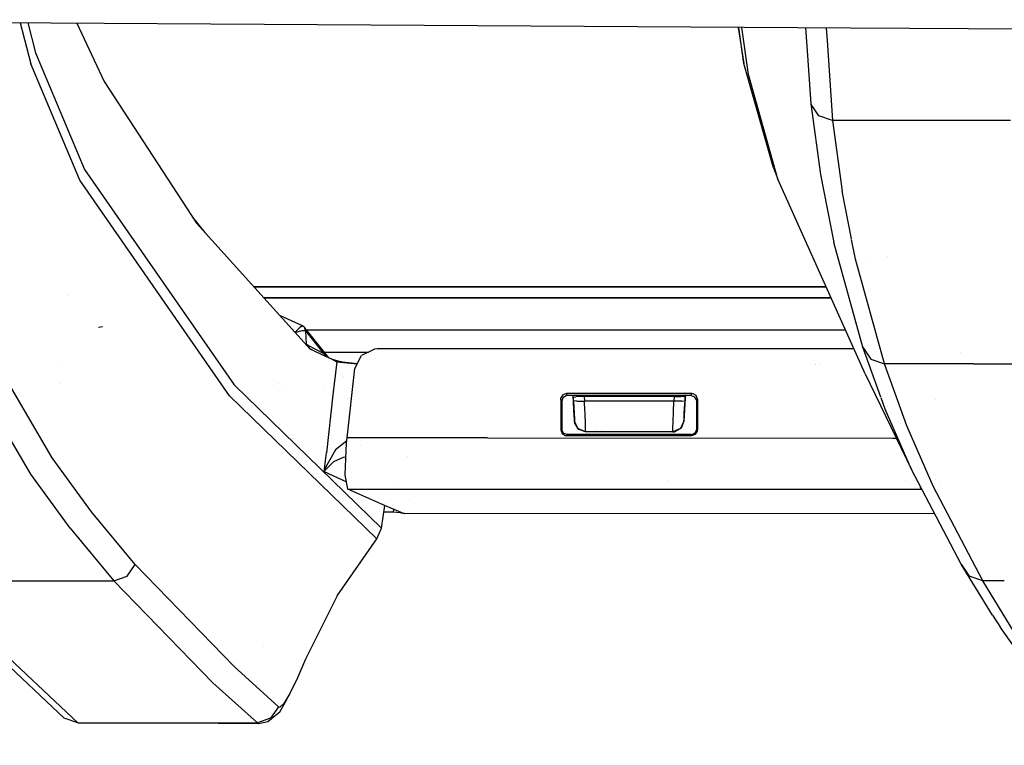
# Model space of a CAD drawing. Units: millimetres. Extents: x -1703 to 10574, y -1554 to 10675.
# Drawn here: x -281 to -193, y 876 to 941 of the extents above; entities that cross this region are included whole.
import ezdxf

# ---------------------------------------------------------------- set-up
doc = ezdxf.new("R2010")
doc.units = ezdxf.units.MM
doc.layers.add('1', color=7, linetype='CONTINUOUS', true_color=0xffffff)
doc.layers.add('HIDDEN_LINE', color=7, linetype='CONTINUOUS', true_color=0xffffff)
doc.styles.add('blockfont', font='simplex.shx')
doc.dimstyles.get("Standard").update_dxf_attribs({"dimtxt": 0.18, "dimasz": 0.18, "dimexe": 0.18, "dimexo": 0.0625, "dimgap": 0.09, "dimtad": 0, "dimtih": 1, "dimtoh": 1, "dimdec": 4, "dimzin": 0, "dimdsep": 46, "dimtxsty": 'Standard', "dimcen": 0.09, "dimadec": 0, "dimazin": 0, "dimtfac": 1, "dimtdec": 4, "dimtofl": 0, "dimtmove": 0, "dimatfit": 3, "dimfxl": 1, "dimtolj": 1, "dimtzin": 0, "dimarcsym": 0})

# ---------------------------------------------------------------- blocks, each defined once
blk = doc.blocks.new('DimnDraft3D1')
at = {"layer": 'HIDDEN_LINE', "color": 18, "linetype": 'CONTINUOUS'}
for p, q in [((96.875, 10675.147296), (3.125, 10675.147296)), ((3.125, 10675.147296), (3.125, 10650.147296)), ((96.875, 10650.147296), (96.875, 10675.147296)), ((-441.45, 10451.65315), (-441.45, 10577.228546)), ((441.45, 10451.65315), (441.45, 10577.228546)), ((-441.45, 10574.053546), (-98.4625, 10574.053546)), ((441.45, 10574.053546), (98.4625, 10574.053546)), ((3.125, 10497.959796), (3.125, 10472.959796)), ((96.875, 10472.959796), (96.875, 10497.959796)), ((3.125, 10472.959796), (96.875, 10472.959796))]:
    blk.add_line(p, q, dxfattribs=at)
for points in [[(-441.45, 10574.053546), (-391.450049, 10587.451005), (-391.449951, 10560.656086), (-441.45, 10574.053546)], [(441.45, 10574.053546), (391.450049, 10560.656086), (391.449951, 10587.451005), (441.45, 10574.053546)]]:
    blk.add_solid(points, dxfattribs=at)
at = {"layer": 'HIDDEN_LINE', "color": 18, "linetype": 'CONTINUOUS', "char_height": 50, "attachment_point": 8, "rotation": 90, "line_spacing_factor": 0.903614, "style": 'blockfont'}
for s, insert in [('\\W01.000;34.8 ', (-30.729167, 10574.053546)), ('\\W01.000;883 ', (91.145833, 10574.053546))]:
    blk.add_mtext(s, dxfattribs=dict(at, insert=insert))

msp = doc.modelspace()

# ---------------------------------------------------------------- linework, layer by layer
at = {"layer": '1', "color": 18, "linetype": 'CONTINUOUS'}
for p, q in [((-206.694351, 940.393775, 2121.411023), (-298.14586, 940.975159, 2119.791999)), ((-280.790463, 940.864826, 1923.322134), (-279.859543, 937.211007, 1897.767901)), ((-280.790463, 940.864826, 1923.322134), (-279.859543, 937.211007, 1897.767901)), ((-280.119132, 940.860558, 1916.313416), (-279.439062, 938.191622, 1897.652268)), ((-280.119132, 940.860558, 1916.313416), (-279.439062, 938.191622, 1897.652268)), ((-275.7378, 940.832705, 1849.917937), (-273.311764, 935.641259, 1810.321569)), ((-216.754041, 940.457727, 1901.717127), (-216.252506, 937.248677, 1890.770197)), ((-216.252506, 937.248677, 1890.770197), (-216.691078, 940.457327, 1912.624983)), ((-216.252506, 937.248677, 1890.770197), (-216.691078, 940.457327, 1912.624983)), ((-215.838209, 936.262816, 1890.918255), (-216.411101, 940.455547, 1919.466998)), ((-215.838209, 936.262816, 1890.918255), (-216.411101, 940.455547, 1919.466998)), ((-210.727134, 940.419413, 2026.262595), (-210.587128, 938.361764, 2013.031641)), ((-210.727134, 940.419413, 2026.262595), (-210.587128, 938.361764, 2013.031641)), ((-208.892714, 940.407751, 2035.879326), (-208.81633, 939.286112, 2028.670068)), ((-208.892714, 940.407751, 2035.879326), (-208.81633, 939.286112, 2028.670068)), ((-184.361354, 940.251797, 2121.806398), (-206.694346, 940.393775, 2121.411023)), ((-208.81633, 939.28611, 2028.670059), (-208.331913, 932.172745, 1982.949391)), ((-208.81633, 939.28611, 2028.670059), (-208.331913, 932.172745, 1982.949391)), ((-279.439062, 938.191622, 1897.652268), (-275.068671, 927.803963, 1819.672704)), ((-279.439062, 938.191622, 1897.652268), (-275.068671, 927.803963, 1819.672704)), ((-210.587128, 938.361763, 2013.031638), (-210.266143, 933.644265, 1982.697502)), ((-210.587128, 938.361763, 2013.031638), (-210.266143, 933.644265, 1982.697502)), ((-275.488496, 926.824778, 1819.771409), (-279.859543, 937.211007, 1897.767901)), ((-275.488496, 926.824778, 1819.771409), (-279.859543, 937.211007, 1897.767901)), ((-213.60822, 927.925318, 1820.565939), (-216.252506, 937.248677, 1890.770197)), ((-273.311764, 935.641259, 1810.321569), (-265.06871, 923.007458, 1708.645821)), ((-213.193148, 926.935405, 1820.711851), (-215.838209, 936.262816, 1890.918255)), ((-213.193148, 926.935405, 1820.711851), (-215.838209, 936.262816, 1890.918255)), ((-210.266143, 933.644265, 1982.697502), (-209.398687, 927.329749, 1939.479604)), ((-209.553435, 932.581633, 1982.86809), (-210.266143, 933.644265, 1982.697502)), ((-209.553435, 932.581633, 1982.86809), (-210.266143, 933.644265, 1982.697502)), ((-210.266143, 933.644265, 1982.697502), (-209.398687, 927.329749, 1939.479604)), ((-208.331913, 932.172745, 1982.949391), (-209.553435, 932.581633, 1982.86809)), ((-208.331913, 932.172745, 1982.949391), (-209.553435, 932.581633, 1982.86809)), ((-208.404809, 932.197147, 1779.346872), (-208.404809, 932.197147, 1779.346872)), ((-208.331913, 932.172745, 1982.949391), (-207.46395, 925.855607, 1939.736262)), ((-200.393066, 932.172745, 1982.952014), (-208.331913, 932.172745, 1982.949391)), ((-208.331913, 932.172745, 1982.949391), (-207.46395, 925.855607, 1939.736262)), ((-200.393066, 932.172745, 1982.952014), (-208.331913, 932.172745, 1982.949391)), ((-192.454249, 932.172745, 1982.954517), (-200.393066, 932.172745, 1982.952014)), ((-192.454249, 932.172745, 1982.954517), (-200.393066, 932.172745, 1982.952014)), ((-275.068671, 927.803963, 1819.672704), (-261.708647, 908.588856, 1663.568974)), ((-275.068671, 927.803963, 1819.672704), (-261.708647, 908.588856, 1663.568974)), ((-213.60822, 927.925318, 1820.565939), (-213.193148, 926.935405, 1820.711851)), ((-262.123704, 907.617062, 1663.640022), (-275.488496, 926.824778, 1819.771409)), ((-262.123704, 907.617062, 1663.640022), (-275.488496, 926.824778, 1819.771409)), ((-205.416262, 909.561366, 1680.165172), (-213.193148, 926.935405, 1820.711851)), ((-209.398687, 927.329749, 1939.479604), (-208.217412, 921.277732, 1896.235824)), ((-209.398687, 927.329749, 1939.479604), (-208.217412, 921.277732, 1896.235824)), ((-208.506858, 925.343581, 1796.313633), (-208.506858, 925.343581, 1796.313633)), ((-206.633036, 921.598419, 1909.333248), (-207.46395, 925.855607, 1939.736262)), ((-206.633036, 921.598419, 1909.333248), (-207.46395, 925.855607, 1939.736262)), ((-264.303192, 922.160902, 1698.857003), (-265.439814, 923.576235, 1710.540289)), ((-254.916966, 911.781043, 1613.080144), (-265.06871, 923.007458, 1708.645821)), ((-207.392863, 922.786937, 1767.910748), (-207.392863, 922.786937, 1767.910748)), ((-207.392863, 922.786937, 1767.910748), (-207.392863, 922.786937, 1767.910748)), ((-206.282258, 919.801205, 1896.498322), (-206.623769, 921.550937, 1908.994155)), ((-206.282258, 919.801205, 1896.498322), (-206.623769, 921.550937, 1908.994155)), ((-205.63221, 911.933392, 1826.030612), (-208.217412, 921.277732, 1896.235824)), ((-205.63221, 911.933392, 1826.030612), (-208.217412, 921.277732, 1896.235824)), ((-206.405696, 920.433641, 1756.875567), (-206.405696, 920.433641, 1756.875567)), ((-203.696519, 910.452574, 1826.305032), (-206.282258, 919.801205, 1896.498322)), ((-203.696519, 910.452574, 1826.305032), (-206.282258, 919.801205, 1896.498322)), ((-203.416592, 920.014963, 1682.999354), (-203.416592, 920.014963, 1682.999354)), ((-205.327654, 919.565564, 1775.989275), (-205.327654, 919.565564, 1775.989275)), ((-259.929129, 917.323798, 1609.830141), (-208.890846, 917.323798, 1609.830141)), ((-208.890846, 917.323798, 1609.830141), (-259.929129, 917.323798, 1609.830141)), ((-276.508942, 916.535825, 1611.312151), (-276.508942, 916.535825, 1611.312151)), ((-208.448172, 916.334838, 1609.979153), (-259.034839, 916.334838, 1609.979153)), ((-259.034839, 916.334838, 1609.979153), (-208.448172, 916.334838, 1609.979153)), ((-255.623728, 913.845748, 1611.882925), (-257.581325, 914.727453, 1611.707735)), ((-273.454607, 913.76707, 1602.528572), (-273.818344, 913.70365, 1602.292538)), ((-255.854547, 913.701028, 1612.547636), (-256.27267, 913.280263, 1612.852049)), ((-255.854547, 913.701028, 1612.547636), (-256.27267, 913.280263, 1612.852049)), ((-255.623728, 913.845748, 1611.882925), (-255.854547, 913.701028, 1612.547636)), ((-255.623728, 913.845748, 1611.882925), (-255.854547, 913.701028, 1612.547636)), ((-255.418181, 913.672894, 1611.923933), (-255.623728, 913.845748, 1611.882925)), ((-255.334318, 913.416833, 1611.958623), (-255.418181, 913.672894, 1611.923933)), ((-255.414277, 913.669318, 1611.886501), (-255.418181, 913.672894, 1611.923933)), ((-255.334318, 913.416833, 1611.958623), (-255.418181, 913.672894, 1611.923933)), ((-255.414277, 913.669318, 1611.886501), (-255.331486, 913.413972, 1611.935019)), ((-253.270507, 910.999507, 1594.416976), (-255.414277, 913.669318, 1611.886501)), ((-255.414277, 913.669318, 1611.886501), (-255.331486, 913.413972, 1611.935019)), ((-255.661517, 913.414925, 1612.598062), (-256.249223, 913.254333, 1612.854666)), ((-255.661517, 913.414925, 1612.598062), (-256.249223, 913.254333, 1612.854666)), ((-255.334318, 913.416833, 1611.958623), (-255.661517, 913.414925, 1612.598062)), ((-255.334318, 913.416833, 1611.958623), (-255.661517, 913.414925, 1612.598062)), ((-255.334318, 913.416833, 1611.958623), (-255.295008, 912.203759, 1612.172484)), ((-255.331486, 913.413972, 1611.935019), (-255.334318, 913.416833, 1611.958623)), ((-255.331486, 913.413972, 1611.935019), (-255.334318, 913.416833, 1611.958623)), ((-255.334318, 913.416833, 1611.958623), (-255.295008, 912.203759, 1612.172484)), ((-253.670871, 911.352366, 1598.25778), (-255.331486, 913.413972, 1611.935019)), ((-253.670871, 911.352366, 1598.25778), (-255.331486, 913.413972, 1611.935019)), ((-255.274716, 913.495511, 1591.141939), (-207.177246, 913.495511, 1591.141939)), ((-277.943313, 902.073354, 1748.254776), (-283.706456, 911.915511, 1826.216698)), ((-277.943313, 902.073354, 1748.254776), (-283.706456, 911.915511, 1826.216698)), ((-255.295008, 912.203759, 1612.172484), (-255.299418, 912.203981, 1612.19568)), ((-255.295008, 912.203759, 1612.172484), (-255.299418, 912.203981, 1612.19568)), ((-255.295008, 912.203759, 1612.172484), (-255.290942, 912.194609, 1612.173516)), ((-255.09876, 912.101001, 1610.490918), (-255.295008, 912.203759, 1612.172484)), ((-255.09876, 912.101001, 1610.490918), (-255.295008, 912.203759, 1612.172484)), ((-255.295008, 912.203759, 1612.172484), (-255.290942, 912.194609, 1612.173516)), ((-253.670871, 911.352366, 1598.25778), (-255.09876, 912.101001, 1610.490918)), ((-255.09876, 912.101001, 1610.490918), (-254.990532, 911.862397, 1610.51817)), ((-253.670871, 911.352366, 1598.25778), (-255.09876, 912.101001, 1610.490918)), ((-255.09876, 912.101001, 1610.490918), (-254.990532, 911.862397, 1610.51817)), ((-204.010215, 907.473269, 1791.035343), (-205.63221, 911.933392, 1826.030612)), ((-204.010215, 907.473269, 1791.035343), (-205.63221, 911.933392, 1826.030612)), ((-205.63221, 911.933392, 1826.030612), (-204.921722, 910.862416, 1826.199651)), ((-205.63221, 911.933392, 1826.030612), (-204.921722, 910.862416, 1826.199651)), ((-254.841894, 911.744326, 1612.481117), (-254.916966, 911.781043, 1613.080144)), ((-254.916162, 911.773954, 1612.242892), (-254.916162, 911.773954, 1612.242892)), ((-254.916117, 911.773555, 1612.459089), (-254.841894, 911.744326, 1612.481117)), ((-254.81385, 911.730736, 1612.257481), (-254.9159, 911.771648, 1612.293202)), ((-254.914204, 911.756696, 1612.681812), (-254.899323, 911.754817, 1612.65111)), ((-254.841894, 911.744326, 1612.481117), (-254.899323, 911.754817, 1612.65111)), ((-254.81385, 911.730736, 1612.257481), (-254.841894, 911.744326, 1612.481117)), ((-254.841699, 911.7425, 1612.25351), (-254.81385, 911.730736, 1612.257481)), ((-254.60273, 911.627978, 1610.577703), (-254.81385, 911.730736, 1612.257481)), ((-253.811538, 911.245793, 1604.332685), (-254.60273, 911.627978, 1610.577703)), ((-253.010571, 910.863608, 1598.088503), (-253.811538, 911.245793, 1604.332685)), ((-253.680822, 911.510505, 1519.404748), (-249.73338, 911.510376, 1519.403518)), ((-253.64247, 911.327094, 1598.01805), (-253.670871, 911.352366, 1598.25778)), ((-253.64247, 911.327094, 1598.01805), (-253.670871, 911.352366, 1598.25778)), ((-253.570324, 911.130697, 1598.283098), (-253.670871, 911.352366, 1598.25778)), ((-253.570324, 911.130697, 1598.283098), (-253.670871, 911.352366, 1598.25778)), ((-253.597707, 911.292046, 1597.63062), (-253.64247, 911.327094, 1598.01805)), ((-253.64247, 911.327094, 1598.01805), (-253.549074, 911.120557, 1598.035352)), ((-253.64247, 911.327094, 1598.01805), (-253.549074, 911.120557, 1598.035352)), ((-253.597707, 911.292046, 1597.63062), (-253.64247, 911.327094, 1598.01805)), ((-253.270507, 910.999507, 1594.416976), (-253.597707, 911.292046, 1597.63062)), ((-253.490058, 911.092397, 1597.641157), (-253.597707, 911.292046, 1597.63062)), ((-253.490058, 911.092397, 1597.641157), (-253.597707, 911.292046, 1597.63062)), ((-253.270507, 910.999507, 1594.416976), (-253.597707, 911.292046, 1597.63062)), ((-253.270507, 910.999507, 1594.416976), (-253.248452, 910.977114, 1594.420052)), ((-250.931531, 910.032958, 1593.401313), (-250.359744, 911.213607, 1593.505263)), ((-249.184251, 911.770552, 1593.555212), (-250.359744, 911.213607, 1593.505263)), ((-249.445887, 911.510367, 1519.403428), (-249.445887, 911.510367, 1519.403428)), ((-248.966575, 911.782473, 1593.556523), (-249.184251, 911.770552, 1593.555212)), ((-206.41421, 911.790842, 1593.602662), (-248.966575, 911.782473, 1593.556523)), ((-196.941187, 911.508652, 1519.387074), (-196.941187, 911.508652, 1519.387074)), ((-279.85993, 900.613755, 1748.27373), (-285.6282, 910.452336, 1826.282978)), ((-279.85993, 900.613755, 1748.27373), (-285.6282, 910.452336, 1826.282978)), ((-277.110073, 910.474747, 1587.610722), (-277.110073, 910.474747, 1587.610722)), ((-253.010571, 910.863608, 1598.088503), (-252.562165, 910.651892, 1594.625831)), ((-253.010571, 910.863608, 1598.088503), (-252.954781, 910.862893, 1597.679973)), ((-253.010571, 910.863608, 1598.088503), (-252.562165, 910.651892, 1594.625831)), ((-252.954781, 910.862893, 1597.679973), (-252.550185, 910.757273, 1594.635129)), ((-252.562165, 910.651892, 1594.625831), (-252.896994, 907.704324, 1594.366074)), ((-252.562165, 910.651892, 1594.625831), (-252.896994, 907.704324, 1594.366074)), ((-252.556175, 910.704583, 1594.63048), (-252.562165, 910.651892, 1594.625831)), ((-252.556175, 910.704583, 1594.63048), (-252.562165, 910.651892, 1594.625831)), ((-252.562165, 910.651892, 1594.625831), (-250.733852, 910.453051, 1591.382027)), ((-252.562165, 910.651892, 1594.625831), (-250.733852, 910.453051, 1591.382027)), ((-252.550185, 910.757273, 1594.635129), (-252.556175, 910.704583, 1594.63048)), ((-252.550185, 910.757273, 1594.635129), (-252.556175, 910.704583, 1594.63048)), ((-252.550185, 910.757273, 1594.635129), (-252.060115, 910.641164, 1593.030214)), ((-252.060115, 910.641164, 1593.030214), (-251.77756, 910.601348, 1592.539072)), ((-251.77756, 910.601348, 1592.539072), (-250.716537, 910.503119, 1591.377258)), ((-250.733852, 910.453051, 1591.382027), (-250.728173, 910.45286, 1591.37892)), ((-250.733852, 910.453051, 1591.382027), (-250.728173, 910.45286, 1591.37892)), ((-250.716537, 910.503119, 1591.377258), (-250.704034, 910.502703, 1591.372955)), ((-209.871847, 910.409099, 1590.493381), (-209.871847, 910.409099, 1590.493381)), ((-209.871847, 910.409099, 1590.493381), (-209.871847, 910.409099, 1590.493381)), ((-209.839844, 910.416776, 1590.494202), (-209.839844, 910.416776, 1590.494202)), ((-209.508356, 910.416547, 1590.495734), (-209.508356, 910.416547, 1590.495734)), ((-204.921722, 910.862416, 1826.199651), (-203.696519, 910.452574, 1826.305032)), ((-204.921722, 910.862416, 1826.199651), (-203.696519, 910.452574, 1826.305032)), ((-201.489747, 910.452574, 1826.305628), (-203.696519, 910.452574, 1826.305032)), ((-201.685742, 904.921263, 1782.936335), (-203.696519, 910.452574, 1826.305032)), ((-201.685742, 904.921263, 1782.936335), (-203.696519, 910.452574, 1826.305032)), ((-201.489747, 910.452574, 1826.305628), (-203.696519, 910.452574, 1826.305032)), ((-195.751578, 910.452574, 1826.307178), (-201.458073, 910.452574, 1826.305636)), ((-195.751578, 910.452574, 1826.307178), (-201.458073, 910.452574, 1826.305636)), ((-195.751578, 910.452574, 1826.307178), (-187.806651, 910.452574, 1826.309323)), ((-195.751578, 910.452574, 1826.307178), (-187.806651, 910.452574, 1826.309323)), ((-251.940666, 909.323946, 1577.268704), (-251.940666, 909.323946, 1577.268704)), ((-251.63421, 903.849572, 1592.859626), (-250.931531, 910.032958, 1593.401313)), ((-205.416262, 909.561366, 1680.165172), (-201.295227, 901.029795, 1739.274979)), ((-277.282608, 908.735113, 1519.039017), (-277.282608, 908.735113, 1519.039017)), ((-277.282608, 908.735113, 1519.039017), (-277.282608, 908.735113, 1519.039017)), ((-261.770711, 908.733558, 1519.034575), (-261.770711, 908.733558, 1519.034575)), ((-261.770711, 908.733558, 1519.034575), (-261.770711, 908.733558, 1519.034575)), ((-261.708647, 908.588856, 1663.568974), (-248.568654, 895.812482, 1553.596377)), ((-261.708647, 908.588856, 1663.568974), (-248.568654, 895.812482, 1553.596377)), ((-257.73163, 908.733334, 1519.033908), (-257.73163, 908.733334, 1519.033908)), ((-257.73163, 908.733334, 1519.033908), (-257.73163, 908.733334, 1519.033908)), ((-253.152743, 908.370673, 1545.76851), (-253.152743, 908.370673, 1545.76851)), ((-253.152132, 908.73308, 1519.033151), (-253.152132, 908.73308, 1519.033151)), ((-253.152132, 908.73308, 1519.033151), (-253.152132, 908.73308, 1519.033151)), ((-252.780135, 908.733059, 1519.03309), (-252.780135, 908.733059, 1519.03309)), ((-252.780135, 908.733059, 1519.03309), (-252.780135, 908.733059, 1519.03309)), ((-262.469943, 908.114673, 1553.131098), (-262.469943, 908.114673, 1553.131098)), ((-262.123704, 907.617062, 1663.640022), (-248.9779, 894.849271, 1553.651929)), ((-262.123704, 907.617062, 1663.640022), (-248.9779, 894.849271, 1553.651929)), ((-261.21678, 908.114582, 1553.131113), (-261.21678, 908.114582, 1553.131113)), ((-257.778913, 908.114331, 1553.131155), (-257.778913, 908.114331, 1553.131155)), ((-257.413441, 908.114304, 1553.13116), (-257.413441, 908.114304, 1553.13116)), ((-253.770829, 908.114039, 1553.131204), (-253.770829, 908.114039, 1553.131204)), ((-252.896994, 907.704324, 1594.366074), (-253.486902, 902.511328, 1593.908548)), ((-252.896994, 907.704324, 1594.366074), (-253.486902, 902.511328, 1593.908548)), ((-252.911721, 908.113976, 1553.131215), (-252.911721, 908.113976, 1553.131215)), ((-232.566267, 907.304496, 1593.182206), (-232.552975, 907.419652, 1593.192339)), ((-232.566267, 907.304496, 1593.182206), (-232.552975, 907.419652, 1593.192339)), ((-232.377216, 907.698125, 1593.216896), (-232.552975, 907.419652, 1593.192339)), ((-232.377216, 907.698125, 1593.216896), (-232.552975, 907.419652, 1593.192339)), ((-232.376084, 907.434911, 1590.182424), (-232.48741, 907.118529, 1590.154648)), ((-232.068121, 907.806128, 1593.226671), (-232.377216, 907.698125, 1593.216896)), ((-232.068121, 907.806128, 1593.226671), (-232.377216, 907.698125, 1593.216896)), ((-232.093588, 907.608956, 1590.197921), (-232.376084, 907.434911, 1590.182424)), ((-231.989264, 907.620162, 1590.198994), (-232.093588, 907.608956, 1590.197921)), ((-220.866293, 907.808274, 1593.238831), (-232.068121, 907.806128, 1593.226671)), ((-220.866293, 907.808274, 1593.238831), (-232.068121, 907.806128, 1593.226671)), ((-232.029021, 907.71386, 1591.72523), (-232.068121, 907.806128, 1593.226671)), ((-232.029021, 907.71386, 1591.72523), (-232.068121, 907.806128, 1593.226671)), ((-231.989264, 907.620162, 1590.198994), (-232.029021, 907.71386, 1591.72523)), ((-231.989264, 907.620162, 1590.198994), (-232.029021, 907.71386, 1591.72523)), ((-220.94515, 907.622308, 1590.211034), (-231.989264, 907.620162, 1590.198994)), ((-231.532122, 907.801812, 1590.163729), (-231.532122, 907.801812, 1590.163729)), ((-231.50022, 907.620257, 1590.147989), (-231.458283, 907.381588, 1590.127299)), ((-231.463939, 907.489508, 1591.900229), (-231.244162, 907.528371, 1592.532635)), ((-231.447294, 907.171935, 1591.872454), (-231.463939, 907.489508, 1591.900229)), ((-231.447294, 907.171935, 1591.872454), (-231.463939, 907.489508, 1591.900229)), ((-230.683178, 907.550067, 1592.881799), (-231.244162, 907.528371, 1592.532635)), ((-230.471224, 907.551497, 1592.904806), (-230.683178, 907.550067, 1592.881799)), ((-226.467162, 907.552212, 1592.908263), (-230.471224, 907.551497, 1592.904806)), ((-230.471224, 907.551497, 1592.904806), (-230.449513, 907.137126, 1592.868686)), ((-230.471224, 907.551497, 1592.904806), (-230.449513, 907.137126, 1592.868686)), ((-222.4648, 907.552928, 1592.911601), (-226.467162, 907.552212, 1592.908263)), ((-222.4648, 907.552928, 1592.911601), (-222.486496, 907.138795, 1592.875361)), ((-222.4648, 907.552928, 1592.911601), (-222.486496, 907.138795, 1592.875361)), ((-222.4648, 907.552928, 1592.911601), (-221.846983, 907.539815, 1592.695951)), ((-221.49694, 907.505721, 1592.140913), (-221.846983, 907.539815, 1592.695951)), ((-221.470401, 907.491416, 1591.907024), (-221.49694, 907.505721, 1592.140913)), ((-221.48706, 907.173604, 1591.879129), (-221.470401, 907.491416, 1591.907024)), ((-221.48706, 907.173604, 1591.879129), (-221.470401, 907.491416, 1591.907024)), ((-221.43368, 907.622213, 1590.195401), (-221.475407, 907.384843, 1590.174437)), ((-221.475407, 907.384843, 1590.174437), (-221.470401, 907.491416, 1591.907024)), ((-221.416426, 907.72036, 1590.20407), (-221.416426, 907.72036, 1590.20407)), ((-221.40099, 907.808172, 1590.211826), (-221.40099, 907.808172, 1590.211826)), ((-220.94515, 907.622308, 1590.211034), (-220.905364, 907.716244, 1591.738343)), ((-220.94515, 907.622308, 1590.211034), (-220.905364, 907.716244, 1591.738343)), ((-220.94515, 907.622308, 1590.211034), (-220.636025, 907.514304, 1590.201855)), ((-220.905364, 907.716244, 1591.738343), (-220.866293, 907.808274, 1593.238831)), ((-220.905364, 907.716244, 1591.738343), (-220.866293, 907.808274, 1593.238831)), ((-220.761657, 907.797068, 1593.237996), (-220.866293, 907.808274, 1593.238831)), ((-220.761657, 907.797068, 1593.237996), (-220.866293, 907.808274, 1593.238831)), ((-220.479295, 907.623023, 1593.222976), (-220.761657, 907.797068, 1593.237996)), ((-220.479295, 907.623023, 1593.222976), (-220.761657, 907.797068, 1593.237996)), ((-220.460191, 907.236069, 1590.177774), (-220.636025, 907.514304, 1590.201855)), ((-220.367983, 907.306641, 1593.195438), (-220.479295, 907.623023, 1593.222976)), ((-220.367983, 907.306641, 1593.195438), (-220.479295, 907.623023, 1593.222976)), ((-203.6217, 906.404942, 1782.652974), (-203.997627, 907.438657, 1790.763767)), ((-203.6217, 906.404942, 1782.652974), (-203.997627, 907.438657, 1790.763767)), ((-232.566267, 907.304496, 1593.182206), (-232.566267, 907.00075, 1593.155622)), ((-232.528776, 907.216042, 1591.742754), (-232.566267, 907.304496, 1593.182206)), ((-232.528776, 907.216042, 1591.742754), (-232.566267, 907.304496, 1593.182206)), ((-232.566267, 907.304496, 1593.182206), (-232.566267, 907.00075, 1593.155622)), ((-232.566267, 907.00075, 1593.155622), (-232.566267, 904.566258, 1592.942715)), ((-232.566267, 907.00075, 1593.155622), (-232.566267, 904.566258, 1592.942715)), ((-232.528776, 907.216042, 1591.742754), (-232.48741, 907.118529, 1590.154648)), ((-232.528776, 907.216042, 1591.742754), (-232.48741, 907.118529, 1590.154648)), ((-232.48741, 907.118529, 1590.154648), (-232.48741, 906.035393, 1590.059876)), ((-231.439605, 907.025307, 1591.854095), (-231.447294, 907.171935, 1591.872454)), ((-231.447292, 907.171934, 1591.872459), (-231.447294, 907.171935, 1591.872454)), ((-231.447292, 907.171934, 1591.872459), (-231.447294, 907.171935, 1591.872454)), ((-231.447293, 907.171935, 1590.414337), (-231.447293, 907.171935, 1590.414337)), ((-231.447292, 907.171934, 1590.661663), (-231.447292, 907.171934, 1590.661663)), ((-231.447206, 907.171921, 1591.872665), (-231.447291, 907.171934, 1591.872461)), ((-231.447206, 907.171921, 1591.872665), (-231.447291, 907.171934, 1591.872461)), ((-231.153503, 907.12592, 1592.574954), (-231.447205, 907.171921, 1591.872668)), ((-231.153503, 907.12592, 1592.574954), (-231.447205, 907.171921, 1591.872668)), ((-231.445026, 907.128676, 1590.420599), (-231.359825, 905.503005, 1590.655923)), ((-231.443886, 907.106939, 1590.540347), (-231.378689, 905.863017, 1591.22169)), ((-231.442696, 907.084242, 1590.77103), (-231.406316, 906.39016, 1591.636658)), ((-231.406316, 906.39016, 1591.636658), (-231.439605, 907.025307, 1591.854095)), ((-231.406316, 906.39016, 1591.636658), (-231.439605, 907.025307, 1591.854095)), ((-231.153503, 907.12592, 1592.574954), (-230.449513, 907.137126, 1592.868686)), ((-231.153503, 907.12592, 1592.574954), (-230.449513, 907.137126, 1592.868686)), ((-229.468033, 907.137364, 1592.86952), (-230.449513, 907.137126, 1592.868686)), ((-229.468033, 907.137364, 1592.86952), (-230.449513, 907.137126, 1592.868686)), ((-230.441809, 906.917304, 1592.841148), (-230.449513, 907.137126, 1592.868686)), ((-230.441809, 906.917304, 1592.841148), (-230.449513, 907.137126, 1592.868686)), ((-230.408356, 905.964345, 1592.514992), (-230.441809, 906.917304, 1592.841148)), ((-230.408356, 905.964345, 1592.514992), (-230.441809, 906.917304, 1592.841148)), ((-226.467833, 907.137841, 1592.872024), (-229.468033, 907.137364, 1592.86952)), ((-226.467833, 907.137841, 1592.872024), (-229.468033, 907.137364, 1592.86952)), ((-223.467648, 907.138556, 1592.874527), (-226.467833, 907.137841, 1592.872024)), ((-223.467648, 907.138556, 1592.874527), (-226.467833, 907.137841, 1592.872024)), ((-223.933131, 907.20275, 1553.265445), (-223.933131, 907.20275, 1553.265445)), ((-223.933131, 907.20275, 1553.265445), (-223.933131, 907.20275, 1553.265445)), ((-222.486496, 907.138795, 1592.875361), (-223.467648, 907.138556, 1592.874527)), ((-222.486496, 907.138795, 1592.875361), (-223.467648, 907.138556, 1592.874527)), ((-222.520456, 906.163186, 1592.619896), (-222.486496, 907.138795, 1592.875361)), ((-222.520456, 906.163186, 1592.619896), (-222.486496, 907.138795, 1592.875361)), ((-221.781448, 907.127351, 1592.582226), (-222.486496, 907.138795, 1592.875361)), ((-221.781448, 907.127351, 1592.582226), (-222.486496, 907.138795, 1592.875361)), ((-221.781448, 907.127351, 1592.582226), (-221.48706, 907.173604, 1591.879129)), ((-221.781448, 907.127351, 1592.582226), (-221.48706, 907.173604, 1591.879129)), ((-221.587868, 907.384794, 1590.173905), (-221.587868, 907.384794, 1590.173905)), ((-221.475407, 907.384843, 1590.174437), (-221.582592, 905.350655, 1589.99598)), ((-221.475407, 907.384843, 1590.174437), (-221.581817, 905.365437, 1590.151668)), ((-221.521139, 906.523198, 1591.708899), (-221.48706, 907.173604, 1591.879129)), ((-221.521139, 906.523198, 1591.708899), (-221.48706, 907.173604, 1591.879129)), ((-221.485529, 907.202807, 1553.265433), (-221.484999, 907.202807, 1553.265433)), ((-221.485529, 907.202807, 1553.265433), (-221.484999, 907.202807, 1553.265433)), ((-221.475987, 907.384842, 1590.174434), (-221.475407, 907.384843, 1590.174437)), ((-220.44684, 907.120675, 1590.167642), (-220.460191, 907.236069, 1590.177774)), ((-220.405474, 907.218188, 1591.755986), (-220.44684, 907.120675, 1590.167642)), ((-220.405474, 907.218188, 1591.755986), (-220.44684, 907.120675, 1590.167642)), ((-220.44684, 906.036586, 1590.072751), (-220.44684, 907.120675, 1590.167642)), ((-220.367983, 907.306641, 1593.195438), (-220.405474, 907.218188, 1591.755986)), ((-220.367983, 907.306641, 1593.195438), (-220.405474, 907.218188, 1591.755986)), ((-220.367983, 907.306641, 1593.195438), (-220.367983, 904.977292, 1592.99171)), ((-220.367983, 907.306641, 1593.195438), (-220.367983, 904.977292, 1592.99171)), ((-203.454217, 906.647567, 1661.724782), (-203.454217, 906.647567, 1661.724782)), ((-199.15541, 907.279819, 1711.076765), (-199.15541, 907.279819, 1711.076765)), ((-232.48741, 906.035393, 1590.059876), (-232.48741, 904.644936, 1589.938164)), ((-231.378689, 905.863017, 1591.22169), (-231.406316, 906.39016, 1591.636658)), ((-231.40627, 906.390112, 1590.040831), (-231.40627, 906.390112, 1590.040831)), ((-231.40627, 906.390112, 1590.040831), (-231.40627, 906.390112, 1590.040831)), ((-231.406264, 906.390106, 1590.066511), (-231.406264, 906.390106, 1590.066511)), ((-231.359825, 905.503005, 1590.655923), (-231.378689, 905.863017, 1591.22169)), ((-231.359825, 905.503005, 1590.655923), (-231.378689, 905.863017, 1591.22169)), ((-231.378672, 905.86303, 1589.994864), (-231.378672, 905.86303, 1589.994864)), ((-231.378672, 905.86303, 1589.994864), (-231.378672, 905.86303, 1589.994864)), ((-231.378664, 905.863036, 1590.034208), (-231.378664, 905.863036, 1590.034208)), ((-230.380505, 905.173749, 1591.8926), (-230.408356, 905.964345, 1592.514992)), ((-230.380505, 905.173749, 1591.8926), (-230.408356, 905.964345, 1592.514992)), ((-222.549453, 905.32729, 1592.05544), (-222.520456, 906.163186, 1592.619896)), ((-222.549453, 905.32729, 1592.05544), (-222.520456, 906.163186, 1592.619896)), ((-221.571356, 905.564994, 1590.793014), (-221.550345, 905.966014, 1591.332555)), ((-221.571356, 905.564994, 1590.793014), (-221.550345, 905.966014, 1591.332555)), ((-221.550345, 905.966014, 1591.332555), (-221.521139, 906.523198, 1591.708899)), ((-221.550345, 905.966014, 1591.332555), (-221.521139, 906.523198, 1591.708899)), ((-220.44684, 904.644459, 1589.951038), (-220.44684, 906.036586, 1590.072751)), ((-201.295227, 901.029795, 1739.274979), (-203.6217, 906.404942, 1782.652974)), ((-201.295227, 901.029795, 1739.274979), (-203.6217, 906.404942, 1782.652974)), ((-231.351808, 905.350178, 1590.002775), (-231.359825, 905.503005, 1590.655923)), ((-231.359821, 905.503003, 1589.963465), (-231.351644, 905.346841, 1589.949846)), ((-231.359821, 905.503003, 1589.963465), (-231.351644, 905.346841, 1589.949846)), ((-231.35981, 905.502998, 1590.012141), (-231.351808, 905.350178, 1590.002775)), ((-231.041521, 904.678315, 1590.044975), (-231.351808, 905.350178, 1590.002775)), ((-231.351808, 905.350178, 1590.002775), (-231.351644, 905.346841, 1589.949846)), ((-231.041521, 904.678315, 1590.044975), (-231.351808, 905.350178, 1590.002775)), ((-231.351808, 905.350178, 1590.002775), (-231.351644, 905.346841, 1589.949846)), ((-231.326044, 905.16755, 1589.93423), (-231.351644, 905.346841, 1589.949846)), ((-231.326044, 905.16755, 1589.93423), (-231.351644, 905.346841, 1589.949846)), ((-230.972022, 904.608697, 1589.887023), (-231.326044, 905.16755, 1589.93423)), ((-231.041521, 904.678315, 1590.044975), (-231.326044, 905.16755, 1589.93423)), ((-230.361357, 904.633731, 1591.043949), (-230.380505, 905.173749, 1591.8926)), ((-230.361357, 904.633731, 1591.043949), (-230.380505, 905.173749, 1591.8926)), ((-222.570211, 904.72576, 1591.246128), (-222.549453, 905.32729, 1592.05544)), ((-222.570211, 904.72576, 1591.246128), (-222.549453, 905.32729, 1592.05544)), ((-221.582547, 905.351609, 1590.009332), (-221.892744, 904.679745, 1590.051532)), ((-221.582547, 905.351609, 1590.009332), (-221.892744, 904.679745, 1590.051532)), ((-221.582592, 905.350655, 1589.99598), (-221.838892, 904.728621, 1589.94031)), ((-221.582592, 905.350655, 1589.99598), (-221.838892, 904.728621, 1589.94031)), ((-221.582592, 905.350655, 1589.99598), (-221.582547, 905.351609, 1590.009332)), ((-221.582547, 905.351609, 1590.009332), (-221.581817, 905.365437, 1590.151668)), ((-221.581817, 905.365437, 1590.151668), (-221.571356, 905.564994, 1590.793014)), ((-221.581817, 905.365437, 1590.151668), (-221.571356, 905.564994, 1590.793014)), ((-220.367983, 904.977292, 1592.99171), (-220.367983, 904.565781, 1592.955709)), ((-220.367983, 904.977292, 1592.99171), (-220.367983, 904.565781, 1592.955709)), ((-202.305166, 905.128534, 1632.239319), (-202.305166, 905.128534, 1632.239319)), ((-199.359074, 899.543256, 1739.567995), (-201.685742, 904.921263, 1782.936335)), ((-199.359074, 899.543256, 1739.567995), (-201.685742, 904.921263, 1782.936335)), ((-232.526049, 904.606313, 1591.409802), (-232.566267, 904.566258, 1592.942715)), ((-232.526049, 904.606313, 1591.409802), (-232.566267, 904.566258, 1592.942715)), ((-232.566267, 904.566258, 1592.942715), (-232.456252, 904.253691, 1592.915416)), ((-232.566267, 904.566258, 1592.942715), (-232.456252, 904.253691, 1592.915416)), ((-232.526049, 904.606313, 1591.409802), (-232.48741, 904.644936, 1589.938164)), ((-232.526049, 904.606313, 1591.409802), (-232.48741, 904.644936, 1589.938164)), ((-232.48741, 904.644936, 1589.938164), (-232.475027, 904.534549, 1589.928508)), ((-232.298881, 904.254168, 1589.904189), (-232.475027, 904.534549, 1589.928508)), ((-232.456252, 904.253691, 1592.915416), (-232.174486, 904.078454, 1592.900395)), ((-232.456252, 904.253691, 1592.915416), (-232.174486, 904.078454, 1592.900395)), ((-231.986463, 904.144973, 1589.89501), (-232.298881, 904.254168, 1589.904189)), ((-232.174486, 904.078454, 1592.900395), (-232.065305, 904.066294, 1592.899442)), ((-232.174486, 904.078454, 1592.900395), (-232.065305, 904.066294, 1592.899442)), ((-232.065305, 904.066294, 1592.899442), (-232.026219, 904.105395, 1591.409802)), ((-232.065305, 904.066294, 1592.899442), (-232.026219, 904.105395, 1591.409802)), ((-232.065305, 904.066294, 1592.899442), (-220.868975, 904.066056, 1592.911482)), ((-232.065305, 904.066294, 1592.899442), (-220.868975, 904.066056, 1592.911482)), ((-232.026219, 904.105395, 1591.409802), (-231.986463, 904.144973, 1589.89501)), ((-232.026219, 904.105395, 1591.409802), (-231.986463, 904.144973, 1589.89501)), ((-220.947832, 904.144734, 1589.906812), (-231.986463, 904.144973, 1589.89501)), ((-230.353057, 904.404372, 1590.064049), (-231.041521, 904.678315, 1590.044975)), ((-230.353057, 904.404372, 1590.064049), (-231.041521, 904.678315, 1590.044975)), ((-230.972022, 904.608697, 1589.887023), (-231.041521, 904.678315, 1590.044975)), ((-230.352432, 904.392451, 1589.871049), (-230.972022, 904.608697, 1589.887023)), ((-230.352432, 904.392451, 1589.871049), (-230.972022, 904.608697, 1589.887023)), ((-230.353057, 904.404372, 1590.064049), (-230.361357, 904.633731, 1591.043949)), ((-230.353057, 904.404372, 1590.064049), (-230.361357, 904.633731, 1591.043949)), ((-229.465112, 904.40461, 1590.064883), (-230.353057, 904.404372, 1590.064049)), ((-229.465112, 904.40461, 1590.064883), (-230.353057, 904.404372, 1590.064049)), ((-230.352432, 904.392451, 1589.871049), (-230.353057, 904.404372, 1590.064049)), ((-230.352432, 904.392451, 1589.871049), (-230.353057, 904.404372, 1590.064049)), ((-226.467177, 904.39412, 1589.889407), (-230.352432, 904.392451, 1589.871049)), ((-226.467177, 904.39412, 1589.889407), (-230.352432, 904.392451, 1589.871049)), ((-229.465434, 904.555572, 1553.649545), (-229.465434, 904.555572, 1553.649545)), ((-229.465434, 904.555572, 1553.649545), (-229.465434, 904.555572, 1553.649545)), ((-226.464972, 904.405087, 1590.067387), (-229.465112, 904.40461, 1590.064883)), ((-226.464972, 904.405087, 1590.067387), (-229.465112, 904.40461, 1590.064883)), ((-228.930245, 904.555551, 1553.649545), (-228.930245, 904.555551, 1553.649545)), ((-228.930245, 904.555551, 1553.649545), (-228.930245, 904.555551, 1553.649545)), ((-222.581565, 904.395789, 1589.907765), (-226.467177, 904.39412, 1589.889407)), ((-222.581565, 904.395789, 1589.907765), (-226.467177, 904.39412, 1589.889407)), ((-223.464817, 904.405564, 1590.06989), (-226.464972, 904.405087, 1590.067387)), ((-223.464817, 904.405564, 1590.06989), (-226.464972, 904.405087, 1590.067387)), ((-222.581044, 904.405802, 1590.070605), (-223.464817, 904.405564, 1590.06989)), ((-222.581044, 904.405802, 1590.070605), (-223.464817, 904.405564, 1590.06989)), ((-222.581565, 904.395789, 1589.907765), (-222.42415, 904.408425, 1589.909554)), ((-222.581565, 904.395789, 1589.907765), (-222.42415, 904.408425, 1589.909554)), ((-222.581565, 904.395789, 1589.907765), (-222.581044, 904.405802, 1590.070605)), ((-222.581565, 904.395789, 1589.907765), (-222.581044, 904.405802, 1590.070605)), ((-221.892744, 904.679745, 1590.051532), (-222.581044, 904.405802, 1590.070605)), ((-221.892744, 904.679745, 1590.051532), (-222.581044, 904.405802, 1590.070605)), ((-222.581044, 904.405802, 1590.070605), (-222.580373, 904.426545, 1590.284228)), ((-222.581044, 904.405802, 1590.070605), (-222.580373, 904.426545, 1590.284228)), ((-222.580373, 904.426545, 1590.284228), (-222.570211, 904.72576, 1591.246128)), ((-222.580373, 904.426545, 1590.284228), (-222.570211, 904.72576, 1591.246128)), ((-221.891851, 904.699647, 1589.937526), (-222.42415, 904.408425, 1589.909554)), ((-222.42415, 904.408425, 1589.909554), (-221.892744, 904.679745, 1590.051532)), ((-221.838892, 904.728621, 1589.94031), (-221.892744, 904.679745, 1590.051532)), ((-221.891116, 904.700049, 1589.937565), (-221.891116, 904.700049, 1589.937565)), ((-221.838892, 904.728621, 1589.94031), (-221.880752, 904.705719, 1589.93811)), ((-220.947832, 904.144734, 1589.906812), (-220.838681, 904.156893, 1589.907885)), ((-220.908046, 904.105157, 1591.422796), (-220.947832, 904.144734, 1589.906812)), ((-220.908046, 904.105157, 1591.422796), (-220.947832, 904.144734, 1589.906812)), ((-220.868975, 904.066056, 1592.911482), (-220.908046, 904.105157, 1591.422796)), ((-220.868975, 904.066056, 1592.911482), (-220.908046, 904.105157, 1591.422796)), ((-220.868975, 904.066056, 1592.911482), (-220.556512, 904.175252, 1592.921376)), ((-220.868975, 904.066056, 1592.911482), (-220.556512, 904.175252, 1592.921376)), ((-220.838681, 904.156893, 1589.907885), (-220.55687, 904.332131, 1589.92362)), ((-220.55687, 904.332131, 1589.92362), (-220.44684, 904.644459, 1589.951038)), ((-220.556512, 904.175252, 1592.921376), (-220.380351, 904.455632, 1592.946053)), ((-220.556512, 904.175252, 1592.921376), (-220.380351, 904.455632, 1592.946053)), ((-220.44684, 904.644459, 1589.951038), (-220.408216, 904.606074, 1591.422796)), ((-220.44684, 904.644459, 1589.951038), (-220.408216, 904.606074, 1591.422796)), ((-220.408216, 904.606074, 1591.422796), (-220.367983, 904.565781, 1592.955709)), ((-220.408216, 904.606074, 1591.422796), (-220.367983, 904.565781, 1592.955709)), ((-220.380351, 904.455632, 1592.946053), (-220.367983, 904.565781, 1592.955709)), ((-220.380351, 904.455632, 1592.946053), (-220.367983, 904.565781, 1592.955709)), ((-204.918009, 903.900561, 1589.885848), (-204.918009, 903.900561, 1589.885848)), ((-204.918009, 903.900561, 1589.885848), (-204.918009, 903.900561, 1589.885848)), ((-251.663347, 903.578263, 1590.931188), (-252.662063, 902.785987, 1591.845989)), ((-251.663347, 903.578263, 1590.931188), (-252.662063, 902.785987, 1591.845989)), ((-251.820087, 900.558919, 1591.212034), (-251.682013, 903.404444, 1592.800379)), ((-251.682013, 903.404444, 1592.800379), (-251.63421, 903.849572, 1592.859626)), ((-247.352906, 903.847941, 1592.864071), (-251.63421, 903.849572, 1592.859626)), ((-247.352906, 903.847941, 1592.864071), (-251.63421, 903.849572, 1592.859626)), ((-250.433496, 903.135419, 1589.708741), (-250.433496, 903.135419, 1589.708741)), ((-250.433496, 903.135419, 1589.708741), (-250.433496, 903.135419, 1589.708741)), ((-239.11947, 903.844804, 1592.87262), (-247.35263, 903.847941, 1592.864071)), ((-239.11947, 903.844804, 1592.87262), (-247.35263, 903.847941, 1592.864071)), ((-239.11947, 903.844804, 1592.87262), (-202.986225, 903.831214, 1592.909932)), ((-239.11947, 903.844804, 1592.87262), (-202.986225, 903.831214, 1592.909932)), ((-202.986225, 903.831214, 1592.909932), (-202.648337, 903.831071, 1592.910288)), ((-202.986225, 903.831214, 1592.909932), (-202.648337, 903.831071, 1592.910288)), ((-253.676325, 900.843829, 1593.761563), (-253.486902, 902.511328, 1593.908548)), ((-253.676325, 900.843829, 1593.761563), (-253.486902, 902.511328, 1593.908548)), ((-252.662063, 902.785987, 1591.845989), (-253.568172, 901.203603, 1593.414187)), ((-252.662063, 902.785987, 1591.845989), (-253.568172, 901.203603, 1593.414187)), ((-252.829581, 901.749343, 1591.017723), (-251.948833, 902.147979, 1589.469075)), ((-252.829581, 901.749343, 1591.017723), (-251.948833, 902.147979, 1589.469075)), ((-251.948833, 902.147979, 1589.469075), (-251.74186, 902.171087, 1589.237093)), ((-251.948833, 902.147979, 1589.469075), (-251.74186, 902.171087, 1589.237093)), ((-246.205913, 902.224476, 1587.895866), (-246.205913, 902.224476, 1587.895866)), ((-246.205913, 902.224476, 1587.895866), (-246.205913, 902.224476, 1587.895866)), ((-201.077416, 902.342751, 1592.520139), (-201.077416, 902.342751, 1592.520139)), ((-201.077416, 902.342751, 1592.520139), (-201.077416, 902.342751, 1592.520139)), ((-274.442255, 897.265404, 1708.802938), (-277.943313, 902.073354, 1748.254776)), ((-274.442255, 897.265404, 1708.802938), (-277.943313, 902.073354, 1748.254776)), ((-253.576785, 901.01406, 1593.271136), (-252.829581, 901.749343, 1591.017723)), ((-253.576785, 901.01406, 1593.271136), (-252.829581, 901.749343, 1591.017723)), ((-276.355833, 895.808429, 1708.799005), (-279.85993, 900.613755, 1748.27373)), ((-276.355833, 895.808429, 1708.799005), (-279.85993, 900.613755, 1748.27373)), ((-253.676325, 900.843829, 1593.761563), (-253.673822, 900.853366, 1593.752384)), ((-253.676325, 900.843829, 1593.761563), (-253.673822, 900.853366, 1593.752384)), ((-253.676325, 900.843829, 1593.761563), (-253.673941, 900.848359, 1593.748569)), ((-253.676325, 900.843829, 1593.761563), (-253.673941, 900.848359, 1593.748569)), ((-253.676325, 900.843829, 1593.761563), (-251.690515, 899.93443, 1578.89254)), ((-253.676325, 900.843829, 1593.761563), (-251.690515, 899.93443, 1578.89254)), ((-253.673941, 900.848359, 1593.748569), (-253.576785, 901.01406, 1593.271136)), ((-253.673941, 900.848359, 1593.748569), (-253.576785, 901.01406, 1593.271136)), ((-253.568172, 901.203603, 1593.414187), (-253.673822, 900.853366, 1593.752384)), ((-253.568172, 901.203603, 1593.414187), (-253.673822, 900.853366, 1593.752384)), ((-251.557708, 899.294347, 1588.178635), (-251.820087, 900.558919, 1591.212034)), ((-196.857974, 892.588586, 1669.050097), (-201.295227, 901.029795, 1739.274979)), ((-199.902968, 900.429359, 1569.066512), (-199.902968, 900.429359, 1569.066512)), ((-251.935187, 900.16113, 1555.958023), (-251.935187, 900.16113, 1555.958023)), ((-247.120154, 899.79491, 1549.873126), (-247.120154, 899.79491, 1549.873126)), ((-247.120154, 899.79491, 1549.873126), (-247.120154, 899.79491, 1549.873126)), ((-223.027877, 900.064472, 1552.610389), (-223.027877, 900.064472, 1552.610389)), ((-201.849106, 900.070163, 1551.597016), (-201.849106, 900.070163, 1551.597016)), ((-200.615334, 900.021073, 1589.978028), (-200.615334, 900.021073, 1589.978028)), ((-200.615334, 900.021073, 1589.978028), (-200.615334, 900.021073, 1589.978028)), ((-200.489119, 899.537959, 1589.007316), (-200.489119, 899.537959, 1589.007316)), ((-200.489119, 899.537959, 1589.007316), (-200.489119, 899.537959, 1589.007316)), ((-194.921657, 891.097277, 1669.360518), (-199.359074, 899.543256, 1739.567995)), ((-194.921657, 891.097277, 1669.360518), (-199.359074, 899.543256, 1739.567995)), ((-199.147871, 900.181948, 1599.628634), (-199.147871, 900.181948, 1599.628634)), ((-198.749108, 899.585278, 1594.505313), (-198.749108, 899.585278, 1594.505313)), ((-252.067514, 899.259058, 1556.085196), (-252.067514, 899.259058, 1556.085196)), ((-251.557708, 899.294347, 1588.178635), (-239.116356, 899.289578, 1588.191867)), ((-248.622894, 897.982329, 1566.362262), (-251.557708, 899.294347, 1588.178635)), ((-251.557708, 899.294347, 1588.178635), (-239.116356, 899.289578, 1588.191867)), ((-246.563398, 899.292432, 1550.184203), (-246.563398, 899.292432, 1550.184203)), ((-246.563398, 899.292432, 1550.184203), (-246.563398, 899.292432, 1550.184203)), ((-239.116356, 899.289578, 1588.191867), (-202.983111, 899.275988, 1588.230371)), ((-239.116356, 899.289578, 1588.191867), (-202.983111, 899.275988, 1588.230371)), ((-202.983111, 899.275988, 1588.230371), (-200.403661, 899.275035, 1588.233113)), ((-202.983111, 899.275988, 1588.230371), (-200.403661, 899.275035, 1588.233113)), ((-200.427592, 899.302453, 1588.534117), (-200.467479, 899.455129, 1588.840887)), ((-200.427592, 899.302453, 1588.534117), (-200.467479, 899.455129, 1588.840887)), ((-200.403661, 899.275035, 1588.233113), (-200.427592, 899.302453, 1588.534117)), ((-200.403661, 899.275035, 1588.233113), (-200.427592, 899.302453, 1588.534117)), ((-200.351113, 899.23376, 1587.549953), (-200.403661, 899.275035, 1588.233113)), ((-200.351113, 899.23376, 1587.549953), (-200.403661, 899.275035, 1588.233113)), ((-200.305303, 899.197778, 1586.954384), (-200.305303, 899.197778, 1586.954384)), ((-200.305303, 899.197778, 1586.954384), (-200.305303, 899.197778, 1586.954384)), ((-246.592402, 897.105426, 1551.772833), (-248.622894, 897.982329, 1566.362262)), ((-248.568654, 895.812482, 1553.596377), (-248.274383, 897.831819, 1553.326309)), ((-248.244875, 898.034311, 1553.299228), (-248.244875, 898.034311, 1553.299228)), ((-246.110988, 898.327743, 1551.313811), (-246.110988, 898.327743, 1551.313811)), ((-270.548731, 892.551631, 1669.372678), (-274.442255, 897.265404, 1708.802938)), ((-270.548731, 892.551631, 1669.372678), (-274.442255, 897.265404, 1708.802938)), ((-250.057093, 897.259732, 1550.214232), (-250.037845, 897.259719, 1550.214234)), ((-248.357917, 897.258594, 1550.214429), (-247.491181, 897.258013, 1550.214529)), ((-247.491181, 897.258013, 1550.214529), (-247.458794, 897.479592, 1550.184852)), ((-247.491181, 897.258013, 1550.214529), (-247.458794, 897.479592, 1550.184852)), ((-247.491181, 897.258013, 1550.214529), (-246.907502, 897.210091, 1550.413847)), ((-246.907502, 897.210091, 1550.413847), (-246.557951, 897.124261, 1550.945878)), ((-246.532456, 897.105386, 1551.77284), (-246.592402, 897.105426, 1551.772833)), ((-246.534109, 897.097319, 1551.373959), (-246.592402, 897.105426, 1551.772833)), ((-246.532456, 897.105386, 1551.77284), (-246.592402, 897.105426, 1551.772833)), ((-246.557951, 897.124261, 1550.945878), (-246.524781, 897.099704, 1551.28932)), ((-199.215595, 897.073608, 1551.765083), (-246.534109, 897.097319, 1551.373959)), ((-199.215742, 897.073886, 1551.778819), (-246.524041, 897.10538, 1551.772842)), ((-199.215742, 897.073886, 1551.778819), (-246.524041, 897.10538, 1551.772842)), ((-199.1575, 897.073579, 1551.765563), (-199.1575, 897.073579, 1551.765563)), ((-199.073397, 897.073537, 1551.766258), (-199.073397, 897.073537, 1551.766258)), ((-276.355833, 895.808429, 1708.799005), (-272.45903, 891.097039, 1669.346571)), ((-276.355833, 895.808429, 1708.799005), (-272.45903, 891.097039, 1669.346571)), ((-248.9779, 894.849271, 1553.651929), (-248.568654, 895.812482, 1553.596377)), ((-252.520829, 889.77024, 1554.322958), (-248.9779, 894.849271, 1553.651929)), ((-271.264791, 891.509265, 1669.421792), (-270.548731, 892.551631, 1669.372678)), ((-271.264791, 891.509265, 1669.421792), (-270.548731, 892.551631, 1669.372678)), ((-261.708856, 883.456677, 1591.610432), (-270.548731, 892.551631, 1669.372678)), ((-261.708856, 883.456677, 1591.610432), (-270.548731, 892.551631, 1669.372678)), ((-196.857974, 892.588586, 1669.050097), (-196.150586, 891.508788, 1669.226885)), ((-194.051161, 888.033599, 1630.268455), (-196.857974, 892.588586, 1669.050097)), ((-196.857974, 892.588586, 1669.050097), (-196.150586, 891.508788, 1669.226885)), ((-288.415521, 891.097039, 1669.34371), (-280.437291, 891.097039, 1669.34514)), ((-288.415521, 891.097039, 1669.34371), (-280.437291, 891.097039, 1669.34514)), ((-280.437291, 891.097039, 1669.34514), (-272.45903, 891.097039, 1669.346571)), ((-280.437291, 891.097039, 1669.34514), (-272.45903, 891.097039, 1669.346571)), ((-272.45903, 891.097039, 1669.346571), (-271.264791, 891.509265, 1669.421792)), ((-272.45903, 891.097039, 1669.346571), (-271.264791, 891.509265, 1669.421792)), ((-263.611764, 882.008761, 1591.542244), (-272.45903, 891.097039, 1669.346571)), ((-263.611764, 882.008761, 1591.542244), (-272.45903, 891.097039, 1669.346571)), ((-194.921657, 891.097277, 1669.360518), (-196.150586, 891.508788, 1669.226885)), ((-194.921657, 891.097277, 1669.360518), (-196.150586, 891.508788, 1669.226885)), ((-192.114785, 886.539429, 1630.589485), (-194.921657, 891.097277, 1669.360518)), ((-193.004555, 891.097277, 1669.360863), (-194.921657, 891.097277, 1669.360518)), ((-193.004555, 891.097277, 1669.360863), (-194.921657, 891.097277, 1669.360518)), ((-192.114785, 886.539429, 1630.589485), (-194.921657, 891.097277, 1669.360518)), ((-252.520829, 889.77024, 1554.322958), (-255.360782, 884.109944, 1555.000544)), ((-194.051161, 888.033599, 1630.268455), (-193.344712, 886.951417, 1630.448341)), ((-284.991354, 886.481494, 1626.359344), (-276.881576, 878.847092, 1560.22954)), ((-187.621742, 878.845423, 1560.28378), (-193.344712, 886.951417, 1630.448341)), ((-283.75867, 886.069268, 1626.54829), (-275.647223, 878.433436, 1560.438871)), ((-283.75867, 886.069268, 1626.54829), (-275.647223, 878.433436, 1560.438871)), ((-259.063219, 885.274629, 1557.712001), (-259.063219, 885.274629, 1557.712001)), ((-255.360782, 884.109944, 1555.000544), (-256.072819, 882.45365, 1555.512905)), ((-261.708856, 883.456677, 1591.610432), (-257.741064, 879.878253, 1560.52351)), ((-261.708856, 883.456677, 1591.610432), (-257.741064, 879.878253, 1560.52351)), ((-263.611764, 882.008761, 1591.542244), (-259.640694, 878.433436, 1560.438871)), ((-263.611764, 882.008761, 1591.542244), (-259.640694, 878.433436, 1560.438871)), ((-256.072819, 882.45365, 1555.512905), (-256.731212, 881.064385, 1556.622028)), ((-256.731212, 881.064385, 1556.622028), (-257.268995, 880.158871, 1558.162808)), ((-256.731212, 881.064385, 1556.622028), (-257.268995, 880.158871, 1558.162808)), ((-257.05114, 880.468816, 1555.941582), (-256.731212, 881.064385, 1556.622028)), ((-257.636011, 879.430503, 1557.779789), (-257.05114, 880.468816, 1555.941582)), ((-257.741064, 879.878253, 1560.52351), (-258.456707, 878.843993, 1560.547709)), ((-257.741064, 879.878253, 1560.52351), (-258.456707, 878.843993, 1560.547709)), ((-258.043706, 879.087895, 1559.80885), (-257.636011, 879.430503, 1557.779789)), ((-257.741064, 879.878253, 1560.52351), (-257.645816, 879.844636, 1559.886336)), ((-257.741064, 879.878253, 1560.52351), (-257.645816, 879.844636, 1559.886336)), ((-257.268995, 880.158871, 1558.162808), (-257.645816, 879.844636, 1559.886336)), ((-257.268995, 880.158871, 1558.162808), (-257.645816, 879.844636, 1559.886336)), ((-275.647223, 878.433436, 1560.438871), (-276.881576, 878.847092, 1560.22954)), ((-275.647223, 878.433436, 1560.438871), (-266.77078, 878.433436, 1560.438871)), ((-266.77078, 878.433436, 1560.438871), (-259.640694, 878.433436, 1560.438871)), ((-266.77078, 878.433436, 1560.438871), (-259.544969, 878.388613, 1559.546232)), ((-266.77078, 878.433436, 1560.438871), (-259.640694, 878.433436, 1560.438871)), ((-258.456707, 878.843993, 1560.547709), (-259.640694, 878.433436, 1560.438871)), ((-258.456707, 878.843993, 1560.547709), (-259.640694, 878.433436, 1560.438871)), ((-259.640694, 878.433436, 1560.438871), (-259.544969, 878.388613, 1559.546232)), ((-259.640694, 878.433436, 1560.438871), (-259.544969, 878.388613, 1559.546232)), ((-259.544969, 878.388613, 1559.546232), (-258.718163, 878.570765, 1559.688091)), ((-258.718163, 878.570765, 1559.688091), (-258.043706, 879.087895, 1559.80885))]:
    msp.add_line(p, q, dxfattribs=at)

# ---------------------------------------------------------------- dimensions: what is measured, and where the dimension line sits
at = {"layer": 'HIDDEN_LINE', "color": 18, "linetype": 'CONTINUOUS', "lineweight": -3}
dim = msp.add_linear_dim(base=(10574.053546, -441.45), p1=(10497.959796, -3.125), p2=(10451.65315, 441.45), angle=90, text='\\C18 <> ', dimstyle='Standard', override={"dimtxt": 50, "dimasz": 50, "dimexe": 3.175, "dimexo": 1.5875, "dimgap": 25, "dimtoh": 0, "dimdec": 1, "dimzin": 8, "dimpost": '\\X', "dimtxsty": 'blockfont', "dimsah": 1, "dimclrd": 18, "dimclre": 18, "dimclrt": 18, "dimtm": -0.002, "dimtdec": 1, "dimtofl": 1, "dimtmove": 0}, dxfattribs=at)
dim.commit()
dim.dimension.update_dxf_attribs({"geometry": 'DimnDraft3D1', "text_midpoint": (10574.053546, 96.875), "dimtype": 160})

doc.saveas('drawing.dxf')
